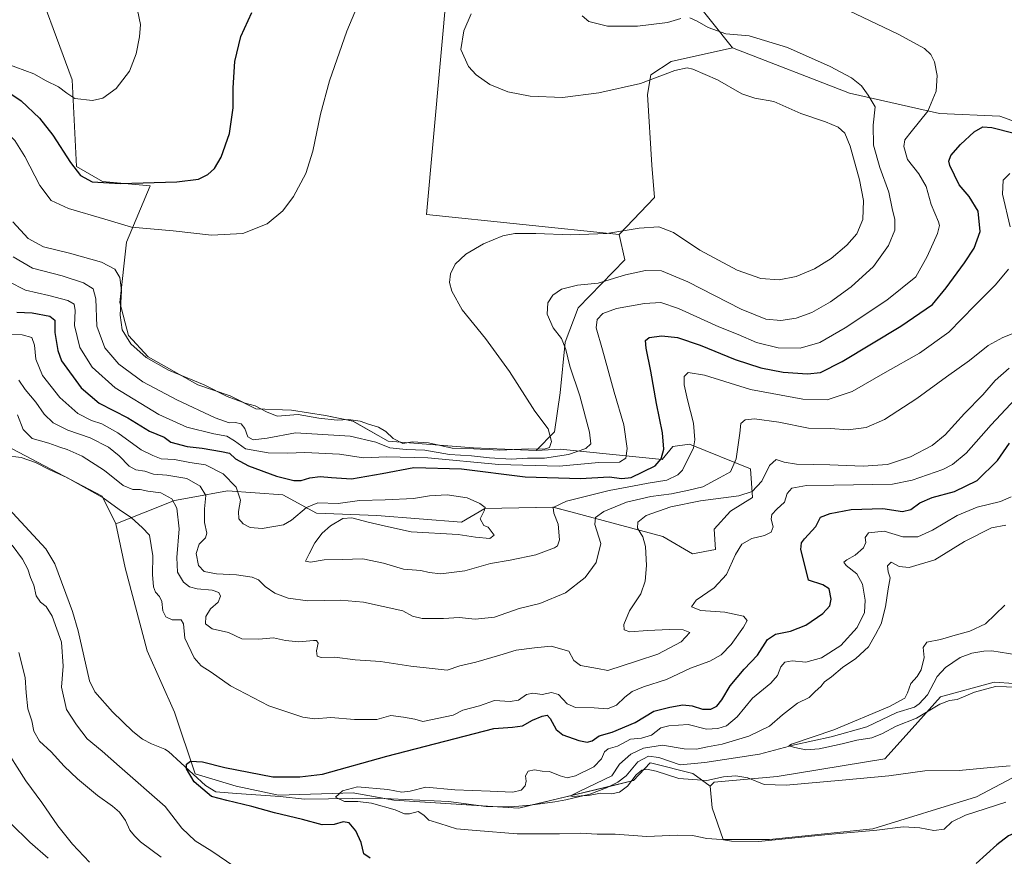
# Model space of a CAD drawing. Units: metres. Extents: x 594180 to 597637, y 4701309 to 4703670.
# Drawn here: x 596270 to 596667, y 4702744 to 4703081 of the extents above; entities that cross this region are included whole.
import ezdxf

# ---------------------------------------------------------------- set-up
doc = ezdxf.new("R2010")
doc.units = ezdxf.units.M
doc.header["$MEASUREMENT"] = 0
for name, color, linetype, lineweight in [('Corriente natural lineal', 142, 'Continuous', 13), ('Cultivos herbáceos CxS', 92, 'Continuous', 0), ('Cultivos leñosos', 92, 'Continuous', 0), ('Cultivos leñosos CxS', 92, 'Continuous', 0), ('Curva de nivel maestra', 36, 'Continuous', 30), ('Curva de nivel normal', 36, 'Continuous', 0), ('Matorral', 135, 'Continuous', 0), ('Matorral CxS', 135, 'Continuous', 0), ('Suelo desnudo', 252, 'Continuous', 0), ('Suelo desnudo CxS', 43, 'Continuous', 0)]:
    doc.layers.add(name, color=color, linetype=linetype, lineweight=lineweight)

# ---------------------------------------------------------------- blocks, each defined once
blk = doc.blocks.new('*U154')
at = {"layer": 'Matorral CxS', "color": 135, "linetype": 'Continuous', "lineweight": 0}
blk.add_polyline3d([(596686.5, 4702812.48, 334.62), (596662.85, 4702814.13, 333.83), (596641.17, 4702808.27, 333.55), (596629.85, 4702795.42, 335.79), (596618.85, 4702783.31, 338.65), (596575.39, 4702776.16, 339.12), (596550.05, 4702773.86, 340.2), (596548.49, 4702772.25, 340.58), (596541.47, 4702777.4, 338.48), (596525.01, 4702781.47, 338.6), (596524.24, 4702781.66, 338.62), (596517.64, 4702774.51, 340), (596471.43, 4702763.45, 341.66), (596421.14, 4702766.65, 343.87), (596405.45, 4702769.46, 344.51), (596404.88, 4702769.56, 344.59), (596374.67, 4702768.59, 346.89), (596357.57, 4702772.31, 348.4), (596341.07, 4702777.26, 349.55), (596332.82, 4702802.03, 350.97), (596321.82, 4702826.79, 352.34), (596312.99, 4702860.18, 353.31), (596309.12, 4702877.82, 353.89), (596332.82, 4702887.32, 359.93), (596339.49, 4702888.51, 362.51), (596354.18, 4702891.15, 368.49), (596376.48, 4702889.57, 372.37), (596389.95, 4702882.14, 368.67), (596414.23, 4702881.26, 369.52), (596448.33, 4702878.51, 369.64), (596457.68, 4702884.01, 369.95), (596485.19, 4702884.56, 369.86), (596492.36, 4702882.65, 368.05), (596529.46, 4702872.75, 357.9), (596541.29, 4702865.85, 356.64), (596550.64, 4702867.5, 355.82), (596550.09, 4702875.76, 356.5), (596556.69, 4702882.91, 358.2), (596565.49, 4702888.42, 359.14), (596564.69, 4702899.98, 362.6), (596540.19, 4702909.88, 370.7), (596533.37, 4702909.05, 373.38), (596529.19, 4702903.82, 374.56), (596488.05, 4702907.93, 387.79), (596478.47, 4702907.35, 388.37), (596485.73, 4702914.9, 389.25), (596488.11, 4702930.66, 387.34), (596490.03, 4702951.01, 384.38), (596495.31, 4702964.84, 383.2), (596514.06, 4702984.16, 386.82), (596511.86, 4702994.37, 389.38), (596526.09, 4703009.19, 393.29), (596524.93, 4703022.26, 393.64), (596523.18, 4703050.73, 391.15), (596524.64, 4703058.58, 388.94), (596532.77, 4703063.95, 387.59), (596557.52, 4703069.45, 385.83), (596604.55, 4703051.29, 385.78), (596640.85, 4703043.04, 379.01), (596665.05, 4703041.94, 376.44), (596692.55, 4703032.03, 375.7)], dxfattribs=at)
blk = doc.blocks.new('*U174')
at = {"layer": 'Curva de nivel normal', "color": 36, "linetype": 'Continuous', "lineweight": 0}
for points in [[(596356.68, 4702740, 355), (596347.82, 4702746.07, 355), (596341.18, 4702750.32, 355), (596335.82, 4702755.38, 355), (596329.08, 4702764.05, 355), (596310.72, 4702780.16, 355), (596303.62, 4702786.38, 355), (596297.6, 4702791.37, 355), (596293.38, 4702796.94, 355), (596289.34, 4702803.14, 355), (596287.32, 4702812.07, 355), (596287.92, 4702820.6, 355), (596287.28, 4702830.17, 355), (596283.56, 4702840.64, 355), (596281.16, 4702844.58, 355), (596278.89, 4702846.31, 355), (596277.12, 4702848.88, 355), (596276.15, 4702853.23, 355), (596274.88, 4702856.3, 355), (596273.82, 4702859.57, 355), (596271.61, 4702863.7, 355), (596267.48, 4702869.24, 355)], [(596264.51, 4702905.31, 355), (596271.06, 4702904.54, 355), (596276.88, 4702902.6, 355), (596282.41, 4702899.68, 355), (596289.5, 4702896.5, 355), (596304.08, 4702888.38, 355), (596310.48, 4702883.6, 355), (596315.45, 4702880.3, 355), (596319.85, 4702876.36, 355), (596322.75, 4702873.26, 355), (596324.06, 4702864.94, 355), (596323.96, 4702857.48, 355), (596324.37, 4702852.47, 355), (596325.2, 4702850.29, 355), (596326.82, 4702848.58, 355), (596327.64, 4702846.57, 355), (596328.12, 4702842.86, 355), (596329.36, 4702840.48, 355), (596331.86, 4702839.25, 355), (596335.43, 4702839.25, 355), (596336.43, 4702837.59, 355), (596336.9, 4702831.78, 355), (596340.69, 4702823.97, 355), (596343.59, 4702820.7, 355), (596347.51, 4702818.15, 355), (596355.34, 4702812.69, 355), (596370.84, 4702804.55, 355), (596384.42, 4702799.98, 355), (596389.19, 4702799.43, 355), (596395.7, 4702799.94, 355), (596405.27, 4702799.07, 355), (596414.2, 4702799.06, 355), (596419.95, 4702800.68, 355), (596424.95, 4702800.08, 355), (596429.54, 4702799.24, 355), (596432.78, 4702798.32, 355), (596444.95, 4702800.86, 355), (596448.9, 4702802.8, 355), (596455.62, 4702804.63, 355), (596461.62, 4702806.72, 355), (596467.95, 4702806.37, 355), (596471.28, 4702806.85, 355), (596474.56, 4702809.13, 355), (596477.05, 4702809.74, 355), (596480.89, 4702809.14, 355), (596484.62, 4702809.94, 355), (596487.34, 4702809.12, 355), (596490.83, 4702805.42, 355), (596494.26, 4702803.88, 355), (596501.75, 4702803.75, 355), (596507.19, 4702803.36, 355), (596510.8, 4702804.83, 355), (596514.15, 4702808.07, 355), (596517.1, 4702810.32, 355), (596521.66, 4702812.19, 355), (596530.87, 4702815.24, 355), (596540.61, 4702819.72, 355), (596548.27, 4702822.58, 355), (596552.85, 4702825.16, 355), (596556.91, 4702829.35, 355), (596561.94, 4702836.22, 355), (596563.34, 4702838.98, 355), (596561.84, 4702840.67, 355), (596554.38, 4702842.33, 355), (596544.74, 4702843.04, 355), (596540.91, 4702844.47, 355), (596542.89, 4702847.08, 355), (596550.08, 4702852.13, 355), (596555.09, 4702857.46, 355), (596558.64, 4702865.49, 355), (596561.27, 4702869.68, 355), (596565.27, 4702871.93, 355), (596570.32, 4702873.23, 355), (596573, 4702874.54, 355), (596573.82, 4702876.69, 355), (596572.98, 4702879.73, 355), (596573.23, 4702881.57, 355), (596575.28, 4702883.74, 355), (596578.38, 4702886.61, 355), (596579.47, 4702890.07, 355), (596581.4, 4702892.24, 355), (596587.2, 4702893.28, 355), (596598.26, 4702893.37, 355), (596621.89, 4702893.89, 355), (596629.79, 4702895.42, 355), (596642.14, 4702899.72, 355), (596646.06, 4702901.74, 355), (596651.56, 4702906.28, 355), (596661.64, 4702917.65, 355), (596673.33, 4702930.18, 355)]]:
    blk.add_polyline3d(points, dxfattribs=at)
blk = doc.blocks.new('*U175')
at = {"layer": 'Curva de nivel normal', "color": 36, "linetype": 'Continuous', "lineweight": 0}
blk.add_polyline3d([(596266.04, 4702975.44, 380), (596272.82, 4702971.88, 380), (596282.23, 4702969.82, 380), (596289.84, 4702967.71, 380), (596292.36, 4702966.23, 380), (596292.79, 4702963.72, 380), (596292.54, 4702957.72, 380), (596294.63, 4702948.8, 380), (596299.69, 4702940.92, 380), (596308.92, 4702932.67, 380), (596326.44, 4702921.92, 380), (596337.82, 4702916.81, 380), (596348.61, 4702914.09, 380), (596353.85, 4702913.15, 380), (596357.01, 4702911.27, 380), (596361.44, 4702908.04, 380), (596370.5, 4702906.46, 380), (596378.29, 4702906.32, 380), (596385.26, 4702906.61, 380), (596399.18, 4702905.93, 380), (596408.93, 4702904.44, 380), (596418.09, 4702904.79, 380), (596434.82, 4702904.46, 380), (596463.44, 4702901.69, 380), (596487.7, 4702901.07, 380), (596503.64, 4702902.61, 380), (596511.91, 4702902.7, 380), (596514.53, 4702904.28, 380), (596515.04, 4702908.15, 380), (596513.64, 4702917.75, 380), (596509.77, 4702930.88, 380), (596505.13, 4702947.91, 380), (596502.61, 4702956.72, 380), (596502.91, 4702960.07, 380), (596505.22, 4702962.53, 380), (596510.72, 4702964.48, 380), (596522.05, 4702966.6, 380), (596528.66, 4702966.96, 380), (596535.72, 4702964.48, 380), (596551.92, 4702957.1, 380), (596559.75, 4702954.05, 380), (596567.18, 4702950.84, 380), (596575.82, 4702948.69, 380), (596584.64, 4702948.52, 380), (596592.55, 4702950.83, 380), (596602.84, 4702956.71, 380), (596619.6, 4702967.86, 380), (596631.31, 4702977.26, 380), (596635.8, 4702985.45, 380), (596640.01, 4702994.76, 380), (596640.79, 4702997.95, 380), (596640.37, 4702999.38, 380), (596637.37, 4703006.38, 380), (596635.38, 4703013.72, 380), (596632.46, 4703018.8, 380), (596627.96, 4703024.54, 380), (596626.4, 4703029.75, 380), (596626.79, 4703032.38, 380), (596629.35, 4703035.7, 380), (596636.15, 4703044.04, 380), (596639.42, 4703052.04, 380), (596639.82, 4703058.37, 380), (596638.78, 4703063.79, 380), (596637.34, 4703066.81, 380), (596634.75, 4703069.19, 380), (596624.19, 4703074.97, 380), (596595.64, 4703088.56, 380)], dxfattribs=at)
blk = doc.blocks.new('*U185')
at = {"layer": 'Curva de nivel normal', "color": 36, "linetype": 'Continuous', "lineweight": 0}
for points in [[(596298.62, 4702741.73, 365), (596291.74, 4702748.85, 365), (596285.82, 4702756.25, 365), (596279.42, 4702765.65, 365), (596272.94, 4702774.42, 365), (596263.45, 4702789.5, 365)], [(596270.17, 4702935.72, 365), (596272.69, 4702931.98, 365), (596276.99, 4702926.87, 365), (596280.36, 4702921.98, 365), (596284.02, 4702918.46, 365), (596289.82, 4702915.55, 365), (596298.84, 4702912.46, 365), (596306.2, 4702908.66, 365), (596310.47, 4702905.22, 365), (596314.52, 4702901.05, 365), (596317.3, 4702899.59, 365), (596320.82, 4702899, 365), (596324.35, 4702897.82, 365), (596329.75, 4702897.5, 365), (596337.83, 4702896.06, 365), (596343.2, 4702893.02, 365), (596345.45, 4702889.21, 365), (596344.83, 4702883.93, 365), (596344.93, 4702878.36, 365), (596345.82, 4702874.12, 365), (596345.29, 4702872.17, 365), (596342.78, 4702869.72, 365), (596341.52, 4702865.98, 365), (596342.48, 4702861.07, 365), (596344.7, 4702858.61, 365), (596349.69, 4702857.77, 365), (596357.7, 4702857.32, 365), (596364.06, 4702856.4, 365), (596366.62, 4702855.36, 365), (596369.32, 4702852.66, 365), (596373.22, 4702849.93, 365), (596378.55, 4702847.92, 365), (596386.52, 4702846.92, 365), (596399.63, 4702847.13, 365), (596408.95, 4702846.29, 365), (596424.71, 4702842.84, 365), (596428.63, 4702840.7, 365), (596432.47, 4702839.69, 365), (596441.11, 4702839.74, 365), (596447.36, 4702840.14, 365), (596453.87, 4702839.5, 365), (596461.66, 4702840.25, 365), (596471.57, 4702843.72, 365), (596479.86, 4702845.84, 365), (596490.24, 4702850.06, 365), (596498.09, 4702856.27, 365), (596502.57, 4702862.36, 365), (596504.49, 4702869.94, 365), (596501.97, 4702877.56, 365), (596502.27, 4702880.43, 365), (596505.65, 4702882.84, 365), (596514.82, 4702886.59, 365), (596524.61, 4702888.88, 365), (596532.83, 4702889.99, 365), (596539.82, 4702891.45, 365), (596545.49, 4702892.79, 365), (596552.27, 4702896.33, 365), (596556.62, 4702898.82, 365), (596558.98, 4702904.09, 365), (596560.45, 4702914.3, 365), (596560.87, 4702918.29, 365), (596562.55, 4702919.74, 365), (596566.31, 4702920.1, 365), (596576.07, 4702918.73, 365), (596588.09, 4702916.38, 365), (596596.9, 4702916.24, 365), (596604.02, 4702915.7, 365), (596611.23, 4702916.59, 365), (596618.61, 4702919.92, 365), (596631.71, 4702928.32, 365), (596643.67, 4702937.08, 365), (596652.82, 4702943.65, 365), (596660.35, 4702949.68, 365), (596666.28, 4702952.86, 365), (596676.03, 4702956.82, 365)]]:
    blk.add_polyline3d(points, dxfattribs=at)
blk = doc.blocks.new('*U186')
at = {"layer": 'Curva de nivel normal', "color": 36, "linetype": 'Continuous', "lineweight": 0}
for points in [[(596327.42, 4702743.7, 360), (596319.17, 4702749.81, 360), (596316.65, 4702752.29, 360), (596314.81, 4702754.58, 360), (596313.03, 4702758.47, 360), (596310.65, 4702761.76, 360), (596307.79, 4702764.23, 360), (596301.77, 4702768.44, 360), (596293.79, 4702775.16, 360), (596288.36, 4702780.36, 360), (596283.17, 4702786.11, 360), (596278.43, 4702790.44, 360), (596276.15, 4702794.41, 360), (596275.38, 4702798.5, 360), (596273.77, 4702803.42, 360), (596273.08, 4702809.88, 360), (596272.65, 4702815.95, 360), (596270.2, 4702826.12, 360)], [(596269.55, 4702921.76, 360), (596271.9, 4702915.84, 360), (596275.53, 4702912.27, 360), (596282.27, 4702910.35, 360), (596286.65, 4702908.71, 360), (596289.65, 4702907.84, 360), (596295.64, 4702905.15, 360), (596304.64, 4702899.3, 360), (596312.17, 4702893.32, 360), (596316.09, 4702891.73, 360), (596318.92, 4702891.64, 360), (596322.06, 4702891.06, 360), (596327.24, 4702890.34, 360), (596331.76, 4702887.86, 360), (596333.76, 4702884.19, 360), (596334.75, 4702875.85, 360), (596333.71, 4702864.37, 360), (596334.02, 4702858.39, 360), (596336.45, 4702854.43, 360), (596338.9, 4702852.48, 360), (596341.97, 4702851.66, 360), (596347.96, 4702851.13, 360), (596350.7, 4702850.26, 360), (596351.34, 4702848.76, 360), (596350.4, 4702846.38, 360), (596347.34, 4702843.65, 360), (596345.44, 4702840.61, 360), (596345.34, 4702837.65, 360), (596348, 4702835.59, 360), (596354.5, 4702834.09, 360), (596359.93, 4702831.52, 360), (596366.7, 4702831.43, 360), (596372.69, 4702832, 360), (596377.46, 4702830.91, 360), (596382.9, 4702830.34, 360), (596388.82, 4702830.93, 360), (596389.91, 4702830.87, 360), (596390.58, 4702829.88, 360), (596390.03, 4702826.73, 360), (596390.18, 4702824.62, 360), (596391.81, 4702824.02, 360), (596397.35, 4702824.24, 360), (596405.53, 4702823.14, 360), (596415.69, 4702822.5, 360), (596427.96, 4702820.54, 360), (596436.59, 4702819.57, 360), (596442.6, 4702818.95, 360), (596447.72, 4702820.73, 360), (596454.07, 4702822.2, 360), (596463.76, 4702824.97, 360), (596470.41, 4702826.99, 360), (596477.77, 4702827.89, 360), (596484.42, 4702828.64, 360), (596491.51, 4702826.62, 360), (596493.62, 4702822.91, 360), (596496.24, 4702820.89, 360), (596503.06, 4702819.58, 360), (596507.23, 4702818.81, 360), (596519.2, 4702822.67, 360), (596527.46, 4702825.46, 360), (596536.83, 4702830.42, 360), (596540.31, 4702834.06, 360), (596537.61, 4702835.19, 360), (596532.09, 4702835.39, 360), (596523.27, 4702834.96, 360), (596516.07, 4702834.32, 360), (596513.84, 4702835.22, 360), (596513.65, 4702837.4, 360), (596515.94, 4702842.78, 360), (596520.57, 4702849.73, 360), (596522.33, 4702854.75, 360), (596522.83, 4702861.05, 360), (596522.44, 4702868.78, 360), (596521.3, 4702872.66, 360), (596519.22, 4702876.1, 360), (596519.36, 4702878.6, 360), (596522.64, 4702881.18, 360), (596532.61, 4702884.75, 360), (596544.61, 4702887.11, 360), (596559.94, 4702889.17, 360), (596565.38, 4702890.9, 360), (596569.28, 4702895.06, 360), (596572.3, 4702901.41, 360), (596575.07, 4702903.81, 360), (596578.22, 4702902.64, 360), (596583.17, 4702901.88, 360), (596596.6, 4702901.64, 360), (596610.09, 4702901.14, 360), (596619.9, 4702901.79, 360), (596629.09, 4702904.84, 360), (596637.82, 4702909.42, 360), (596643.14, 4702913.71, 360), (596650.81, 4702922.27, 360), (596658.25, 4702929.84, 360), (596663.25, 4702935.5, 360), (596668.82, 4702940.52, 360)]]:
    blk.add_polyline3d(points, dxfattribs=at)
blk = doc.blocks.new('*U189')
at = {"layer": 'Curva de nivel normal', "color": 36, "linetype": 'Continuous', "lineweight": 0}
blk.add_polyline3d([(596669.28, 4702780.43, 340), (596661.29, 4702779.78, 340), (596648.65, 4702778.58, 340), (596634.87, 4702778.37, 340), (596620.36, 4702776.4, 340), (596601.66, 4702774.7, 340), (596579.03, 4702772.64, 340), (596570.25, 4702772.96, 340), (596563.62, 4702775.58, 340), (596558.86, 4702776.46, 340), (596553.83, 4702776.02, 340), (596547.16, 4702774.48, 340), (596535.87, 4702775.34, 340), (596526.67, 4702778.28, 340), (596523.02, 4702779.12, 340), (596520.94, 4702778.71, 340), (596518.61, 4702776.76, 340), (596515.12, 4702772.29, 340), (596512.01, 4702769.79, 340), (596508.71, 4702769.23, 340), (596504.28, 4702769.46, 340), (596499.53, 4702768.54, 340), (596496.52, 4702768.38, 340), (596493.05, 4702768.04, 340), (596492.17, 4702768.41, 340), (596495.78, 4702770.17, 340), (596508.91, 4702776.41, 340), (596512.01, 4702781.09, 340), (596516.47, 4702785.12, 340), (596521.61, 4702787.5, 340), (596529.27, 4702788.72, 340), (596537.94, 4702787.26, 340), (596542.94, 4702787.19, 340), (596547.34, 4702788.15, 340), (596553.23, 4702789.1, 340), (596558.68, 4702790.75, 340), (596564.04, 4702792.32, 340), (596572.35, 4702796.35, 340), (596577.54, 4702801.02, 340), (596583.59, 4702805.71, 340), (596588.36, 4702808.01, 340), (596590.71, 4702810.31, 340), (596592.97, 4702812.41, 340), (596594.53, 4702814.28, 340), (596597.27, 4702816.24, 340), (596601.74, 4702820.08, 340), (596607.05, 4702823.59, 340), (596612.26, 4702828.36, 340), (596614.99, 4702833.34, 340), (596617.24, 4702837.54, 340), (596619.1, 4702844.46, 340), (596620.1, 4702851.73, 340), (596620.94, 4702856.07, 340), (596620.11, 4702858.5, 340), (596619.84, 4702860.95, 340), (596621.35, 4702862.38, 340), (596624.52, 4702860.68, 340), (596628.58, 4702860.25, 340), (596638.93, 4702863.43, 340), (596650.92, 4702870.78, 340), (596661.72, 4702876.22, 340), (596667.44, 4702877.35, 340)], dxfattribs=at)
blk = doc.blocks.new('*U190')
at = {"layer": 'Curva de nivel normal', "color": 36, "linetype": 'Continuous', "lineweight": 0}
blk.add_polyline3d([(596667.46, 4702765.88, 345), (596651.26, 4702760.63, 345), (596645.74, 4702757.93, 345), (596642.64, 4702754.93, 345), (596638.57, 4702754.46, 345), (596632.9, 4702755.54, 345), (596626.16, 4702755.86, 345), (596615.57, 4702754.54, 345), (596595.93, 4702752.77, 345), (596567.87, 4702750.05, 345), (596557.11, 4702750.06, 345), (596552.96, 4702750.85, 345), (596547.08, 4702751.2, 345), (596541.41, 4702752.37, 345), (596535.31, 4702752.58, 345), (596522.94, 4702752, 345), (596510.28, 4702752.94, 345), (596502.95, 4702752.98, 345), (596496.28, 4702753.31, 345), (596487.76, 4702753.08, 345), (596470.82, 4702753.07, 345), (596454.19, 4702754.35, 345), (596446.38, 4702755.06, 345), (596439.6, 4702757.28, 345), (596435.22, 4702758.56, 345), (596433.19, 4702760.64, 345), (596430.86, 4702762.03, 345), (596427.43, 4702761.1, 345), (596425.42, 4702761.16, 345), (596421.71, 4702762.76, 345), (596412.09, 4702765.42, 345), (596406.55, 4702766.12, 345), (596401.18, 4702766.11, 345), (596397.66, 4702767.84, 345), (596400.42, 4702770.34, 345), (596406.44, 4702772.05, 345), (596418.63, 4702770.95, 345), (596424.29, 4702769.91, 345), (596427.63, 4702770.2, 345), (596433.96, 4702771.8, 345), (596445.62, 4702770.8, 345), (596459.84, 4702770.3, 345), (596468.99, 4702769.88, 345), (596472.31, 4702770.61, 345), (596473.94, 4702772.36, 345), (596474.44, 4702774.22, 345), (596474.15, 4702776.4, 345), (596475.22, 4702778.32, 345), (596477.77, 4702778.87, 345), (596480.79, 4702778.35, 345), (596483.75, 4702778.15, 345), (596488.08, 4702776.38, 345), (596490.89, 4702775.58, 345), (596494.28, 4702776.41, 345), (596501.62, 4702779.98, 345), (596504.77, 4702783.22, 345), (596505.91, 4702786.02, 345), (596507.44, 4702787.24, 345), (596511.22, 4702788.38, 345), (596516.4, 4702791.23, 345), (596520.87, 4702791.57, 345), (596524.88, 4702792.83, 345), (596528.65, 4702795.8, 345), (596531.8, 4702796.5, 345), (596539.6, 4702797.07, 345), (596546.99, 4702795.16, 345), (596551.56, 4702795.44, 345), (596555.1, 4702796.56, 345), (596559.27, 4702800.14, 345), (596565.49, 4702807.65, 345), (596572.92, 4702813.69, 345), (596575.62, 4702816.81, 345), (596576.95, 4702820.35, 345), (596578.52, 4702822.24, 345), (596581.5, 4702822.69, 345), (596586.93, 4702822.24, 345), (596593.3, 4702823.87, 345), (596601.01, 4702828.88, 345), (596607.66, 4702836.09, 345), (596610.62, 4702842.17, 345), (596610.86, 4702847.18, 345), (596609.76, 4702853.64, 345), (596607.47, 4702857.79, 345), (596603.15, 4702861.1, 345), (596602.23, 4702862.42, 345), (596603.45, 4702863.42, 345), (596606.88, 4702865.19, 345), (596610.16, 4702868.14, 345), (596611.18, 4702870.4, 345), (596610.9, 4702872.4, 345), (596612.27, 4702874.3, 345), (596618.48, 4702874.92, 345), (596626.02, 4702872.6, 345), (596632.03, 4702872.64, 345), (596637.98, 4702875.34, 345), (596647.88, 4702881.19, 345), (596655.92, 4702884.57, 345), (596665.35, 4702886.9, 345), (596669.63, 4702888.75, 345)], dxfattribs=at)
blk = doc.blocks.new('*U191')
at = {"layer": 'Curva de nivel normal', "color": 36, "linetype": 'Continuous', "lineweight": 0}
for points in [[(596281.98, 4702743.24, 370), (596274.54, 4702749.72, 370), (596266.88, 4702757.23, 370)], [(596261.98, 4702954.21, 370), (596271.43, 4702953.93, 370), (596275.37, 4702952.82, 370), (596276.46, 4702949.78, 370), (596276.97, 4702944.15, 370), (596279.71, 4702937.62, 370), (596286.63, 4702928.75, 370), (596293.92, 4702922.33, 370), (596299.39, 4702919.48, 370), (596303.5, 4702918.12, 370), (596309.95, 4702914.52, 370), (596319.35, 4702907.64, 370), (596324.02, 4702905.32, 370), (596327.44, 4702904.08, 370), (596332.75, 4702903.7, 370), (596338.92, 4702902.54, 370), (596345.29, 4702901.56, 370), (596352.44, 4702897.97, 370), (596357.6, 4702892.56, 370), (596359.4, 4702887.43, 370), (596358.53, 4702882.81, 370), (596358.67, 4702879.89, 370), (596360.39, 4702877.82, 370), (596363.26, 4702876.35, 370), (596368.04, 4702875.92, 370), (596376.63, 4702877.52, 370), (596379.96, 4702879.38, 370), (596386.01, 4702884.46, 370), (596390.49, 4702886.29, 370), (596398.68, 4702886.07, 370), (596407.29, 4702887.25, 370), (596417.56, 4702887.51, 370), (596429.01, 4702888.08, 370), (596435.47, 4702889.1, 370), (596442.64, 4702889.56, 370), (596450.57, 4702888.36, 370), (596455.77, 4702886.02, 370), (596457.82, 4702884.47, 370), (596457.48, 4702883.06, 370), (596455.84, 4702879.89, 370), (596457.28, 4702877.21, 370), (596459.03, 4702876.48, 370), (596461.45, 4702873.26, 370), (596459.73, 4702871.98, 370), (596453.95, 4702872.46, 370), (596446.95, 4702873.6, 370), (596428.09, 4702874.64, 370), (596417.82, 4702876.9, 370), (596410.81, 4702878.58, 370), (596404.23, 4702880.34, 370), (596400.55, 4702880.07, 370), (596395.58, 4702877.1, 370), (596392.26, 4702874.15, 370), (596389.26, 4702870.25, 370), (596386.96, 4702865.77, 370), (596385.57, 4702862.82, 370), (596387.61, 4702862.47, 370), (596393.12, 4702863.36, 370), (596400.25, 4702863.56, 370), (596408.64, 4702863.71, 370), (596416.92, 4702861.99, 370), (596424.96, 4702859.58, 370), (596431.96, 4702859.04, 370), (596435.29, 4702858.23, 370), (596440.06, 4702857.8, 370), (596449.7, 4702858.94, 370), (596460.06, 4702861.9, 370), (596467.95, 4702863.27, 370), (596478.28, 4702865.39, 370), (596485.8, 4702868.18, 370), (596486.97, 4702869.02, 370), (596487.79, 4702871.39, 370), (596487.25, 4702877.76, 370), (596485.49, 4702882.17, 370), (596485.26, 4702884.38, 370), (596490.56, 4702887.03, 370), (596507.86, 4702891.32, 370), (596517.19, 4702892.98, 370), (596523.44, 4702894.21, 370), (596531.05, 4702895.42, 370), (596535.38, 4702897.58, 370), (596537.3, 4702899.48, 370), (596541.78, 4702908.39, 370), (596542.28, 4702911.72, 370), (596541.77, 4702918.39, 370), (596539.31, 4702927.72, 370), (596538.04, 4702933.88, 370), (596538.05, 4702937.14, 370), (596539.54, 4702938.81, 370), (596546.19, 4702937.76, 370), (596564.68, 4702931.96, 370), (596585.76, 4702928.01, 370), (596595.6, 4702927.8, 370), (596605.6, 4702931.2, 370), (596618.97, 4702938.8, 370), (596632.72, 4702946.5, 370), (596644.58, 4702955.06, 370), (596654.97, 4702965.72, 370), (596663.36, 4702974.05, 370), (596668.54, 4702980.38, 370)], [(596669.2, 4702997.44, 370), (596666.17, 4703010.6, 370), (596666.46, 4703016.21, 370), (596669.12, 4703018.87, 370)]]:
    blk.add_polyline3d(points, dxfattribs=at)
blk = doc.blocks.new('*U196')
at = {"layer": 'Curva de nivel normal', "color": 36, "linetype": 'Continuous', "lineweight": 0}
blk.add_polyline3d([(596667.11, 4702845.11, 335), (596659.32, 4702837.58, 335), (596653.07, 4702834.59, 335), (596647.05, 4702833.07, 335), (596641.26, 4702831.24, 335), (596635.73, 4702830.16, 335), (596634.27, 4702828.07, 335), (596634.56, 4702824.07, 335), (596633.38, 4702819.08, 335), (596631.74, 4702816.34, 335), (596629.29, 4702813.62, 335), (596627.94, 4702809.89, 335), (596626.77, 4702807.7, 335), (596620.6, 4702804.35, 335), (596598.24, 4702794.89, 335), (596581.16, 4702789.13, 335), (596580.12, 4702788.44, 335), (596582.6, 4702787.84, 335), (596587.02, 4702786.86, 335), (596592.29, 4702787.24, 335), (596601.6, 4702789.24, 335), (596607.46, 4702790.77, 335), (596613.49, 4702791.72, 335), (596617.9, 4702793.43, 335), (596623.37, 4702796.43, 335), (596631.51, 4702799.67, 335), (596640.92, 4702805.22, 335), (596644.84, 4702806.76, 335), (596647.92, 4702807.1, 335), (596654.92, 4702810.09, 335), (596663.28, 4702812.35, 335), (596672.18, 4702812.06, 335)], dxfattribs=at)
blk = doc.blocks.new('*U202')
at = {"layer": 'Curva de nivel maestra', "color": 36, "linetype": 'Continuous', "lineweight": 30}
for points in [[(596706.15, 4702742.26, 350), (596702.48, 4702745.01, 350), (596695.59, 4702748.87, 350), (596684.25, 4702753.37, 350), (596677.21, 4702754.57, 350), (596672.64, 4702753.95, 350), (596668.51, 4702752.27, 350), (596663.83, 4702748.63, 350), (596655.62, 4702741.09, 350)], [(596411.54, 4702743.28, 350), (596409.06, 4702744.99, 350), (596407.95, 4702749.56, 350), (596405.87, 4702754.23, 350), (596403.14, 4702757.46, 350), (596400.66, 4702757.9, 350), (596397.05, 4702756.8, 350), (596392.26, 4702756.72, 350), (596384.34, 4702758.79, 350), (596373.05, 4702761.5, 350), (596363.93, 4702764.11, 350), (596353.91, 4702766.45, 350), (596347.69, 4702768.13, 350), (596340.75, 4702774.01, 350), (596337.66, 4702779.19, 350), (596337.62, 4702781.15, 350), (596339.18, 4702782.38, 350), (596344.03, 4702782.09, 350), (596353.05, 4702779.77, 350), (596372.34, 4702776.06, 350), (596383.33, 4702775.96, 350), (596392.33, 4702777.11, 350), (596418.27, 4702784.3, 350), (596461.32, 4702795.51, 350), (596468.95, 4702796.03, 350), (596472.95, 4702796.48, 350), (596477, 4702798.79, 350), (596480.8, 4702800.44, 350), (596482.79, 4702800.8, 350), (596484.08, 4702799.46, 350), (596486.44, 4702795.11, 350), (596489.17, 4702792.97, 350), (596495.57, 4702790.61, 350), (596498.9, 4702789.96, 350), (596501.02, 4702790.56, 350), (596503.74, 4702792.5, 350), (596509.05, 4702794.04, 350), (596518.26, 4702797.83, 350), (596525.79, 4702802.45, 350), (596532.26, 4702804.07, 350), (596537.46, 4702805.01, 350), (596541.18, 4702804.64, 350), (596545.31, 4702803.28, 350), (596548.76, 4702803.2, 350), (596551.2, 4702804.49, 350), (596553.18, 4702807.02, 350), (596556.52, 4702812.63, 350), (596562.17, 4702819.34, 350), (596567.53, 4702824.97, 350), (596571.57, 4702831.24, 350), (596574.79, 4702833.42, 350), (596580.74, 4702834.62, 350), (596586.94, 4702837.08, 350), (596593.78, 4702841.82, 350), (596596.66, 4702844.84, 350), (596597.19, 4702847.49, 350), (596596.39, 4702851.64, 350), (596593.77, 4702853.35, 350), (596588, 4702855.22, 350), (596586.7, 4702860.73, 350), (596584.92, 4702867.47, 350), (596585.2, 4702870.28, 350), (596586.46, 4702871.82, 350), (596590.98, 4702876.85, 350), (596592.93, 4702880.57, 350), (596596.73, 4702882.08, 350), (596605.17, 4702883.69, 350), (596617.93, 4702884.09, 350), (596625.93, 4702882.85, 350), (596629.26, 4702883.64, 350), (596632.9, 4702886.32, 350), (596637.84, 4702888.46, 350), (596646.84, 4702890.84, 350), (596656, 4702895.33, 350), (596664.1, 4702903.3, 350), (596668.97, 4702910.35, 350)]]:
    blk.add_polyline3d(points, dxfattribs=at)
blk = doc.blocks.new('*U204')
at = {"layer": 'Curva de nivel maestra', "color": 36, "linetype": 'Continuous', "lineweight": 30}
blk.add_polyline3d([(596269.31, 4702963.02, 375), (596275.46, 4702962.83, 375), (596282.56, 4702961.45, 375), (596284.62, 4702959.87, 375), (596284.6, 4702954.88, 375), (596285.77, 4702947.69, 375), (596287.32, 4702943.53, 375), (596295.19, 4702932.65, 375), (596302.5, 4702926.45, 375), (596314.02, 4702920.51, 375), (596322.72, 4702915.2, 375), (596328.59, 4702912.69, 375), (596331.38, 4702910.73, 375), (596337.92, 4702908.94, 375), (596343.91, 4702908.36, 375), (596351.69, 4702906.97, 375), (596354.97, 4702906.27, 375), (596357.3, 4702904.04, 375), (596362.66, 4702901.17, 375), (596373.81, 4702897.11, 375), (596380.82, 4702895.26, 375), (596383.86, 4702895.29, 375), (596387.25, 4702896.35, 375), (596391.44, 4702896.87, 375), (596396.02, 4702896.58, 375), (596404.04, 4702895.92, 375), (596416.41, 4702898.08, 375), (596429.1, 4702900.54, 375), (596448.35, 4702900.04, 375), (596474, 4702896.84, 375), (596496.24, 4702896.17, 375), (596507.86, 4702896.84, 375), (596512.88, 4702896.12, 375), (596516.71, 4702896.46, 375), (596526.27, 4702901.15, 375), (596528.79, 4702904.02, 375), (596529.83, 4702907.86, 375), (596529.32, 4702914.43, 375), (596526.81, 4702926.26, 375), (596524.59, 4702939.37, 375), (596522.75, 4702948.53, 375), (596522.43, 4702951.62, 375), (596523.84, 4702952.81, 375), (596528.94, 4702953.55, 375), (596535.27, 4702952.81, 375), (596544.41, 4702949.77, 375), (596558.47, 4702943.96, 375), (596568.8, 4702940.61, 375), (596577.84, 4702938.89, 375), (596587.66, 4702938.2, 375), (596592.93, 4702938.78, 375), (596601.6, 4702943.18, 375), (596625.26, 4702957.44, 375), (596638.02, 4702966.2, 375), (596643.46, 4702972.87, 375), (596650.92, 4702982.88, 375), (596654.76, 4702988.87, 375), (596657.14, 4702995.48, 375), (596656.32, 4703003.78, 375), (596652.69, 4703009.6, 375), (596648.71, 4703014.3, 375), (596644.96, 4703022.09, 375), (596644.61, 4703023.82, 375), (596645.42, 4703026.13, 375), (596649.27, 4703030.6, 375), (596654.74, 4703035.62, 375), (596658.22, 4703037.61, 375), (596661.86, 4703037.4, 375), (596670.84, 4703035.17, 375)], dxfattribs=at)

msp = doc.modelspace()

# ---------------------------------------------------------------- linework, layer by layer
at = {"layer": 'Corriente natural lineal', "color": 142, "linetype": 'Continuous', "lineweight": 13}
msp.add_polyline3d([(596266.03, 4702884.02, 354.12), (596280.98, 4702867.84, 353.1), (596284.63, 4702861.82, 353.05), (596291.78, 4702842.54, 352.84), (596294.05, 4702834.76, 352.88), (596298.6, 4702814.7, 352.45), (596300.72, 4702810.18, 352.37), (596307.87, 4702802.13, 352.13), (596315.98, 4702794.27, 351.6), (596319.87, 4702791.13, 351.29), (596323.53, 4702789.27, 350.89), (596328.98, 4702787.21, 350.69), (596330.44, 4702786.2, 350.66), (596345.23, 4702772.47, 349.4), (596349.5, 4702770.01, 349.09), (596357.83, 4702769.3, 348.66), (596375.29, 4702768.15, 346.79), (596385.2, 4702767.01, 346.04), (596414.2, 4702767.47, 343.98), (596443.07, 4702766.07, 342.94), (596458.32, 4702764.01, 342.19), (596468.31, 4702763.98, 341.96), (596476.04, 4702764.57, 341), (596485.95, 4702765.92, 340.64), (596490.34, 4702766.73, 340.29), (596499.98, 4702769.08, 339.92), (596506.76, 4702771.61, 339.47), (596511.26, 4702773.87, 339.04), (596514.67, 4702776.43, 339.03), (596519.35, 4702782.05, 338.69), (596523.69, 4702784.35, 338.16), (596527.85, 4702783.84, 337.77), (596536.4, 4702780.86, 337.6), (596546.34, 4702781.79, 336.82), (596568.36, 4702785.11, 335.92), (596582.36, 4702788.87, 334.85), (596597.11, 4702792.16, 334.38), (596611.56, 4702796.15, 333.93), (596623.67, 4702801.87, 333.71), (596630.66, 4702804.05, 333.3), (596632.67, 4702805.35, 333.34), (596636, 4702809.09, 332.94), (596639.9, 4702816.42, 332.51), (596643.25, 4702820.04, 332.28), (596649.14, 4702824.03, 331.83), (596653.83, 4702825.79, 331.51), (596658.69, 4702826.66, 331.23), (596661.9, 4702826.7, 331.2), (596671.88, 4702825.19, 330.67)], dxfattribs=at)
at = {"layer": 'Cultivos herbáceos CxS', "color": 92, "linetype": 'Continuous', "lineweight": 0}
for points in [[(596442.57, 4703094.42, 392.13), (596434.2, 4703002.38, 391.75), (596511.86, 4702994.37, 389.38), (596514.06, 4702984.16, 386.82), (596495.31, 4702964.84, 383.2), (596490.03, 4702951.01, 384.38), (596488.11, 4702930.66, 387.34), (596485.73, 4702914.9, 389.25), (596478.47, 4702907.35, 388.37), (596453.19, 4702908.51, 389.74), (596418.79, 4702911.18, 386.61), (596404.67, 4702919.24, 388.87), (596393.6, 4702921.43, 390.01), (596379.85, 4702923.63, 390.37), (596365.55, 4702924.18, 389.24), (596355.23, 4702929.42, 389.85), (596342.17, 4702933.78, 389), (596322.14, 4702945.11, 389.79), (596314.3, 4702953.74, 389.92), (596310.82, 4702966.9, 389.52), (596313.43, 4702991.3, 392.98), (596323.01, 4703013.95, 399.57), (596303.85, 4703015.61, 400.04), (596293.4, 4703021.71, 400.1), (596291.66, 4703056.57, 405.79), (596273.96, 4703104.26, 406.14)], [(596478.47, 4702907.35, 388.37), (596453.19, 4702908.51, 389.74), (596418.79, 4702911.18, 386.61), (596404.66, 4702919.24, 388.87), (596393.6, 4702921.43, 390.01), (596379.85, 4702923.63, 390.37), (596365.55, 4702924.18, 389.24), (596355.23, 4702929.42, 389.85), (596342.17, 4702933.78, 389), (596322.14, 4702945.11, 389.79), (596314.3, 4702953.74, 389.92), (596310.82, 4702966.9, 389.52), (596313.43, 4702991.3, 392.98), (596323.01, 4703013.95, 399.57), (596303.85, 4703015.61, 400.04), (596293.4, 4703021.71, 400.1), (596291.66, 4703056.57, 405.79), (596273.96, 4703104.26, 406.14)], [(596557.52, 4703069.45, 385.83), (596540.59, 4703090.84, 381.68), (596523.85, 4703096.81, 381.22), (596497.55, 4703100.4, 384.12), (596442.57, 4703094.43, 392.13), (596434.2, 4703002.38, 391.75), (596511.86, 4702994.37, 389.38)], [(596692.55, 4703032.03, 375.7), (596665.05, 4703041.94, 376.44), (596640.85, 4703043.04, 379.01), (596604.55, 4703051.29, 385.78), (596557.52, 4703069.45, 385.83), (596557.52, 4703069.45, 385.83), (596540.59, 4703090.84, 381.68)], [(596557.52, 4703069.45, 385.83), (596604.55, 4703051.29, 385.78), (596640.85, 4703043.04, 379.01), (596665.05, 4703041.94, 376.44), (596692.55, 4703032.03, 375.7)], [(596511.86, 4702994.37, 389.38), (596514.06, 4702984.16, 386.82), (596495.31, 4702964.84, 383.2), (596490.03, 4702951.01, 384.38), (596488.11, 4702930.66, 387.34), (596485.73, 4702914.9, 389.25), (596478.47, 4702907.35, 388.37)], [(596686.5, 4702812.48, 334.62), (596662.85, 4702814.13, 333.83), (596641.17, 4702808.27, 333.55), (596629.85, 4702795.42, 335.79), (596618.84, 4702783.31, 338.65), (596575.39, 4702776.16, 339.12), (596550.05, 4702773.86, 340.2), (596548.48, 4702772.25, 340.58)], [(596692, 4702787.16, 338.12), (596655.7, 4702767.9, 343.19), (596613.97, 4702755.09, 344.41), (596572.37, 4702750.85, 344.81), (596553.66, 4702750.85, 344.8), (596549.26, 4702763.5, 342.28), (596548.49, 4702772.25, 340.58), (596550.05, 4702773.86, 340.2), (596575.39, 4702776.16, 339.12), (596618.84, 4702783.31, 338.65), (596629.85, 4702795.42, 335.79), (596641.17, 4702808.27, 333.55), (596662.85, 4702814.13, 333.83), (596686.5, 4702812.48, 334.62)], [(596548.48, 4702772.25, 340.58), (596549.26, 4702763.5, 342.28), (596553.66, 4702750.85, 344.8), (596572.37, 4702750.85, 344.81), (596613.97, 4702755.09, 344.41), (596655.7, 4702767.91, 343.19), (596692, 4702787.16, 338.12)]]:
    msp.add_polyline3d(points, dxfattribs=at)
at = {"layer": 'Cultivos leñosos', "color": 92, "linetype": 'Continuous', "lineweight": 0}
for points in [[(596557.52, 4703069.45, 385.83), (596540.59, 4703090.84, 381.68), (596523.85, 4703096.81, 381.22), (596497.55, 4703100.4, 384.12), (596442.57, 4703094.43, 392.13), (596434.2, 4703002.38, 391.75), (596511.86, 4702994.37, 389.38)], [(596511.86, 4702994.37, 389.38), (596526.09, 4703009.19, 393.29), (596524.93, 4703022.26, 393.64), (596523.18, 4703050.73, 391.15), (596524.64, 4703058.58, 388.94), (596532.77, 4703063.95, 387.59), (596557.52, 4703069.45, 385.83)]]:
    msp.add_polyline3d(points, dxfattribs=at)
at = {"layer": 'Cultivos leñosos CxS', "color": 92, "linetype": 'Continuous', "lineweight": 0}
msp.add_polyline3d([(596557.52, 4703069.45, 385.83), (596532.77, 4703063.95, 387.59), (596524.64, 4703058.58, 388.94), (596523.18, 4703050.73, 391.15), (596524.93, 4703022.26, 393.64), (596526.09, 4703009.19, 393.29), (596511.86, 4702994.37, 389.38), (596434.2, 4703002.38, 391.75), (596442.57, 4703094.42, 392.13), (596497.55, 4703100.4, 384.12), (596523.85, 4703096.81, 381.22), (596540.59, 4703090.84, 381.68), (596557.52, 4703069.45, 385.83)], close=True, dxfattribs=at)
at = {"layer": 'Curva de nivel maestra', "color": 36, "linetype": 'Continuous', "lineweight": 30}
msp.add_polyline3d([(596263.14, 4703053.52, 400), (596271.11, 4703048.16, 400), (596278.51, 4703041.18, 400), (596283.85, 4703034.38, 400), (596290.93, 4703023.28, 400), (596294.95, 4703018.15, 400), (596299.63, 4703015.57, 400), (596311.01, 4703014.89, 400), (596333.78, 4703015.59, 400), (596342.5, 4703016.59, 400), (596346.2, 4703018.44, 400), (596348.94, 4703020.97, 400), (596351.62, 4703025.52, 400), (596354.98, 4703034.98, 400), (596356.45, 4703045.29, 400), (596356.47, 4703053.31, 400), (596357.16, 4703063.94, 400), (596359.5, 4703074.01, 400), (596363.94, 4703083.64, 400)], dxfattribs=at)
at = {"layer": 'Curva de nivel normal', "color": 36, "linetype": 'Continuous', "lineweight": 0}
for points in [[(596407.52, 4703089.04, 395), (596402.13, 4703076.23, 395), (596395.15, 4703056.16, 395), (596391.52, 4703042.8, 395), (596388.55, 4703027.85, 395), (596385.68, 4703018.88, 395), (596380.72, 4703009.57, 395), (596376.46, 4703003.86, 395), (596370.05, 4702998.63, 395), (596360.3, 4702994.77, 395), (596347.72, 4702994.1, 395), (596332.22, 4702995.86, 395), (596315.5, 4702997.22, 395), (596304.82, 4703000.56, 395), (596290.18, 4703004.8, 395), (596283.13, 4703008.04, 395), (596278.54, 4703014.09, 395), (596272.58, 4703025.69, 395), (596268.56, 4703032.2, 395), (596264.23, 4703036.66, 395), (596257.97, 4703041.64, 395), (596254.88, 4703044.34, 395)], [(596299.75, 4703048.23, 405), (596303.9, 4703049.19, 405), (596309.3, 4703053.09, 405), (596314.72, 4703060.13, 405), (596317.41, 4703067.08, 405), (596318.78, 4703073.85, 405), (596319.1, 4703078.9, 405), (596317.96, 4703084.66, 405)], [(596452.3, 4703083.16, 390), (596449.35, 4703076.36, 390), (596448.11, 4703068.82, 390), (596451.19, 4703062.03, 390), (596454.26, 4703058.59, 390), (596459.75, 4703054.69, 390), (596467.04, 4703051.81, 390), (596475.95, 4703050.08, 390), (596488.95, 4703049.55, 390), (596503.62, 4703051.3, 390), (596520.44, 4703055.15, 390), (596534.19, 4703060.33, 390), (596539.19, 4703061.39, 390), (596541.52, 4703060.95, 390), (596551.48, 4703056.58, 390), (596561.18, 4703050.95, 390), (596566.44, 4703049.2, 390), (596574.06, 4703047.82, 390), (596584.95, 4703043.06, 390), (596594.9, 4703039.67, 390), (596599.99, 4703037.58, 390), (596602.7, 4703035.18, 390), (596604.83, 4703029.86, 390), (596608.58, 4703016.38, 390), (596610.15, 4703007.96, 390), (596609.9, 4703000.35, 390), (596607.48, 4702994.62, 390), (596603.55, 4702990.05, 390), (596597.23, 4702984.71, 390), (596590.53, 4702980.49, 390), (596583.15, 4702977.4, 390), (596576.23, 4702976.12, 390), (596568.83, 4702976.66, 390), (596559.27, 4702979.96, 390), (596544.24, 4702988.08, 390), (596533.71, 4702995.15, 390), (596527.82, 4702997.42, 390), (596519.84, 4702996.92, 390), (596506.88, 4702994.8, 390), (596492.34, 4702994.2, 390), (596478.21, 4702994.76, 390), (596469.81, 4702994.78, 390), (596465.05, 4702993.84, 390), (596457.26, 4702990.57, 390), (596450.15, 4702986.43, 390), (596445.82, 4702982.38, 390), (596443.86, 4702978.45, 390), (596443.51, 4702974.99, 390), (596444.43, 4702971.52, 390), (596448.62, 4702963.98, 390), (596457.99, 4702952.49, 390), (596467.68, 4702939.22, 390), (596477.9, 4702923.18, 390), (596483.29, 4702916.05, 390), (596484.6, 4702910.94, 390), (596483.8, 4702908.59, 390), (596481.66, 4702907.95, 390), (596475.47, 4702908.03, 390), (596463.61, 4702907.53, 390), (596453.28, 4702908.04, 390), (596444.62, 4702908.28, 390), (596435.12, 4702910.43, 390), (596428.6, 4702910.84, 390)], [(596536.61, 4703081.31, 385), (596531.27, 4703079.61, 385), (596519.16, 4703078.16, 385), (596507.13, 4703078.15, 385), (596499.67, 4703080.09, 385), (596496.92, 4703082.34, 385)], [(596221.82, 4703080.87, 405), (596234.06, 4703074.44, 405), (596245.76, 4703069.62, 405), (596265.33, 4703063.1, 405), (596276.12, 4703058.98, 405), (596281.11, 4703056.24, 405), (596286.04, 4703053.76, 405), (596289.48, 4703051.21, 405), (596292.69, 4703049.02, 405), (596299.75, 4703048.23, 405)], [(596267.92, 4702985.39, 385), (596275.58, 4702980.81, 385), (596287.58, 4702977.71, 385), (596296.16, 4702974.89, 385), (596300.12, 4702972.45, 385), (596301.11, 4702968.38, 385), (596301.58, 4702957.37, 385), (596304.73, 4702948.72, 385), (596310.43, 4702942.15, 385), (596320.1, 4702935.07, 385), (596333.72, 4702927.81, 385), (596349.15, 4702920.57, 385), (596354.81, 4702918.56, 385), (596357.39, 4702918.68, 385), (596359.59, 4702918.17, 385), (596361.1, 4702916.19, 385), (596362.32, 4702912.93, 385), (596364.45, 4702911.67, 385), (596370.15, 4702912.4, 385), (596381.55, 4702914.48, 385), (596403.49, 4702913.19, 385), (596413.84, 4702910.78, 385), (596419.48, 4702908.52, 385), (596426.05, 4702907.74, 385), (596433.61, 4702907.55, 385), (596443.48, 4702905.73, 385), (596452.42, 4702905.24, 385), (596459.62, 4702904.38, 385), (596468.28, 4702903.95, 385), (596474.95, 4702904.25, 385), (596481.81, 4702904.34, 385), (596491.49, 4702905.78, 385), (596498.43, 4702908.18, 385), (596500.38, 4702910.06, 385), (596499.88, 4702914.82, 385), (596495.96, 4702929.35, 385), (596491.94, 4702941.39, 385), (596490.41, 4702948.07, 385), (596488.56, 4702952.44, 385), (596485.21, 4702956.77, 385), (596482.85, 4702962.21, 385), (596483.17, 4702966.89, 385), (596485.13, 4702969.94, 385), (596488.67, 4702972.33, 385), (596495.04, 4702973.99, 385), (596503.31, 4702974.75, 385), (596514.32, 4702978.09, 385), (596522.42, 4702979.86, 385), (596528.89, 4702979.66, 385), (596539.5, 4702975.28, 385), (596560.94, 4702964.33, 385), (596570.9, 4702960.31, 385), (596576.95, 4702959.77, 385), (596583.02, 4702960.66, 385), (596589.4, 4702962.97, 385), (596596.96, 4702967.24, 385), (596605.26, 4702973.26, 385), (596614.26, 4702981.51, 385), (596620.3, 4702989.9, 385), (596622.82, 4702996.04, 385), (596622.75, 4703000.36, 385), (596621.76, 4703004.75, 385), (596620.42, 4703011.43, 385), (596616.71, 4703021.32, 385), (596614.28, 4703030.27, 385), (596614.06, 4703038.37, 385), (596614.93, 4703045.7, 385), (596612.08, 4703050.37, 385), (596609.45, 4703054.19, 385), (596605.35, 4703057.42, 385), (596596.75, 4703061.94, 385), (596579.6, 4703069.58, 385), (596564.22, 4703074.27, 385), (596554.75, 4703075.08, 385), (596547.6, 4703077.67, 385), (596543.27, 4703080.26, 385), (596540.34, 4703081.54, 385)], [(596428.6, 4702910.84, 390), (596424.72, 4702910.15, 390), (596420.79, 4702912.22, 390), (596417.9, 4702915, 390), (596414.96, 4702916.73, 390), (596410.86, 4702917.96, 390), (596407.49, 4702919.25, 390), (596402.9, 4702919.84, 390), (596398.24, 4702919.63, 390), (596390.96, 4702920.36, 390), (596382.62, 4702921.92, 390), (596374.08, 4702921.25, 390), (596369.9, 4702923, 390), (596365.28, 4702925.36, 390), (596361.29, 4702926.38, 390), (596354, 4702929.09, 390), (596344.72, 4702933.8, 390), (596330.36, 4702939.78, 390), (596321.38, 4702944.8, 390), (596315.25, 4702950.27, 390), (596311.8, 4702956.02, 390), (596310.97, 4702961.86, 390), (596311.48, 4702971.74, 390), (596310.81, 4702977.03, 390), (596308.83, 4702980.36, 390), (596303.42, 4702983.16, 390), (596290.57, 4702986.79, 390), (596280, 4702989.34, 390), (596273.86, 4702992.75, 390), (596267.7, 4702999.44, 390)]]:
    msp.add_polyline3d(points, dxfattribs=at)
at = {"layer": 'Matorral', "color": 135, "linetype": 'Continuous', "lineweight": 0}
for points in [[(596511.86, 4702994.37, 389.38), (596526.09, 4703009.19, 393.29), (596524.93, 4703022.26, 393.64), (596523.18, 4703050.73, 391.15), (596524.64, 4703058.58, 388.94), (596532.77, 4703063.95, 387.59), (596557.52, 4703069.45, 385.83)], [(596557.52, 4703069.45, 385.83), (596604.55, 4703051.29, 385.78), (596640.85, 4703043.04, 379.01), (596665.05, 4703041.94, 376.44), (596692.55, 4703032.03, 375.7)], [(596511.86, 4702994.37, 389.38), (596514.06, 4702984.16, 386.82), (596495.31, 4702964.84, 383.2), (596490.03, 4702951.01, 384.38), (596488.11, 4702930.66, 387.34), (596485.73, 4702914.9, 389.25), (596478.47, 4702907.35, 388.37)], [(595999.5, 4702929.14, 364.08), (596027.55, 4702915.39, 362.44), (596118.58, 4702919.79, 359.48), (596146.08, 4702917.03, 358.5), (596211.26, 4702920.34, 356.6), (596219.24, 4702924.74, 356.89), (596223.27, 4702926.27, 357.05), (596225.01, 4702926.94, 357.1), (596228.29, 4702926.39, 357.01), (596241.52, 4702924.19, 357.19), (596262.24, 4702910.78, 355.57), (596303.67, 4702888.97, 354.89), (596309.12, 4702877.82, 353.89)], [(596309.12, 4702877.82, 353.89), (596332.82, 4702887.32, 359.93), (596339.49, 4702888.51, 362.51), (596354.18, 4702891.15, 368.49), (596376.47, 4702889.57, 372.37), (596389.95, 4702882.14, 368.67), (596414.23, 4702881.26, 369.52), (596448.33, 4702878.51, 369.64), (596457.68, 4702884.02, 369.95), (596485.18, 4702884.56, 369.86), (596492.36, 4702882.65, 368.05), (596529.46, 4702872.75, 357.9), (596541.29, 4702865.85, 356.64), (596550.64, 4702867.5, 355.82), (596550.09, 4702875.76, 356.5), (596556.69, 4702882.91, 358.2), (596565.49, 4702888.42, 359.14), (596564.69, 4702899.98, 362.6), (596540.19, 4702909.88, 370.7), (596533.37, 4702909.05, 373.38), (596529.19, 4702903.82, 374.57), (596488.05, 4702907.93, 387.79), (596478.47, 4702907.35, 388.37)], [(596309.12, 4702877.82, 353.89), (596312.99, 4702860.18, 353.31), (596321.82, 4702826.79, 352.34), (596332.82, 4702802.03, 350.97), (596341.07, 4702777.26, 349.55), (596357.57, 4702772.31, 348.4), (596374.67, 4702768.59, 346.89), (596404.88, 4702769.56, 344.59), (596405.45, 4702769.46, 344.51), (596417.44, 4702767.31, 343.88), (596421.14, 4702766.65, 343.87), (596454.51, 4702764.53, 342.35), (596462.79, 4702764, 342.07), (596471.43, 4702763.45, 341.66), (596476.23, 4702764.6, 340.97), (596507.88, 4702772.17, 339.35), (596517.64, 4702774.51, 340), (596524.24, 4702781.66, 338.62), (596525.01, 4702781.47, 338.6), (596541.46, 4702777.4, 338.48), (596548.48, 4702772.25, 340.58)], [(596686.5, 4702812.48, 334.62), (596662.85, 4702814.13, 333.83), (596641.17, 4702808.27, 333.55), (596629.85, 4702795.42, 335.79), (596618.84, 4702783.31, 338.65), (596575.39, 4702776.16, 339.12), (596550.05, 4702773.86, 340.2), (596548.48, 4702772.25, 340.58)], [(596548.48, 4702772.25, 340.58), (596549.26, 4702763.5, 342.28), (596553.66, 4702750.85, 344.8), (596572.37, 4702750.85, 344.81), (596613.97, 4702755.09, 344.41), (596655.7, 4702767.91, 343.19), (596692, 4702787.16, 338.12)]]:
    msp.add_polyline3d(points, dxfattribs=at)
at = {"layer": 'Matorral CxS', "color": 135, "linetype": 'Continuous', "lineweight": 0}
msp.add_polyline3d([(596262.24, 4702910.78, 355.57), (596303.67, 4702888.97, 354.89), (596309.12, 4702877.82, 353.89), (596312.99, 4702860.18, 353.31), (596321.82, 4702826.79, 352.34), (596332.82, 4702802.03, 350.97), (596341.07, 4702777.26, 349.55), (596357.57, 4702772.31, 348.4), (596374.67, 4702768.59, 346.89), (596404.88, 4702769.56, 344.59), (596405.45, 4702769.46, 344.51), (596421.14, 4702766.65, 343.87), (596471.43, 4702763.45, 341.66), (596517.64, 4702774.51, 340), (596524.24, 4702781.66, 338.62), (596525.01, 4702781.47, 338.6), (596541.47, 4702777.4, 338.48), (596548.49, 4702772.25, 340.58), (596549.26, 4702763.5, 342.28), (596553.66, 4702750.85, 344.8), (596572.37, 4702750.85, 344.81), (596613.97, 4702755.09, 344.41), (596655.7, 4702767.9, 343.19), (596692, 4702787.16, 338.12)], dxfattribs=at)
at = {"layer": 'Suelo desnudo', "color": 252, "linetype": 'Continuous', "lineweight": 0}
for points in [[(596478.47, 4702907.35, 388.37), (596453.19, 4702908.51, 389.74), (596418.79, 4702911.18, 386.61), (596404.66, 4702919.24, 388.87), (596393.6, 4702921.43, 390.01), (596379.85, 4702923.63, 390.37), (596365.55, 4702924.18, 389.24), (596355.23, 4702929.42, 389.85), (596342.17, 4702933.78, 389), (596322.14, 4702945.11, 389.79), (596314.3, 4702953.74, 389.92), (596310.82, 4702966.9, 389.52), (596313.43, 4702991.3, 392.98), (596323.01, 4703013.95, 399.57), (596303.85, 4703015.61, 400.04), (596293.4, 4703021.71, 400.1), (596291.66, 4703056.57, 405.79), (596273.96, 4703104.26, 406.14)], [(595999.5, 4702929.14, 364.08), (596027.55, 4702915.39, 362.44), (596118.58, 4702919.79, 359.48), (596146.08, 4702917.03, 358.5), (596211.26, 4702920.34, 356.6), (596219.24, 4702924.74, 356.89), (596223.27, 4702926.27, 357.05), (596225.01, 4702926.94, 357.1), (596228.29, 4702926.39, 357.01), (596241.52, 4702924.19, 357.19), (596262.24, 4702910.78, 355.57), (596303.67, 4702888.97, 354.89), (596309.12, 4702877.82, 353.89)], [(596309.12, 4702877.82, 353.89), (596332.82, 4702887.32, 359.93), (596339.49, 4702888.51, 362.51), (596354.18, 4702891.15, 368.49), (596376.47, 4702889.57, 372.37), (596389.95, 4702882.14, 368.67), (596414.23, 4702881.26, 369.52), (596448.33, 4702878.51, 369.64), (596457.68, 4702884.02, 369.95), (596485.18, 4702884.56, 369.86), (596492.36, 4702882.65, 368.05), (596529.46, 4702872.75, 357.9), (596541.29, 4702865.85, 356.64), (596550.64, 4702867.5, 355.82), (596550.09, 4702875.76, 356.5), (596556.69, 4702882.91, 358.2), (596565.49, 4702888.42, 359.14), (596564.69, 4702899.98, 362.6), (596540.19, 4702909.88, 370.7), (596533.37, 4702909.05, 373.38), (596529.19, 4702903.82, 374.57), (596488.05, 4702907.93, 387.79), (596478.47, 4702907.35, 388.37)]]:
    msp.add_polyline3d(points, dxfattribs=at)
at = {"layer": 'Suelo desnudo CxS', "color": 43, "linetype": 'Continuous', "lineweight": 0}
msp.add_polyline3d([(596273.96, 4703104.26, 406.14), (596291.66, 4703056.57, 405.79), (596293.4, 4703021.71, 400.1), (596303.85, 4703015.61, 400.04), (596323.01, 4703013.95, 399.57), (596313.43, 4702991.3, 392.98), (596310.82, 4702966.9, 389.52), (596314.3, 4702953.74, 389.92), (596322.14, 4702945.11, 389.79), (596342.17, 4702933.78, 389), (596355.23, 4702929.42, 389.85), (596365.55, 4702924.18, 389.24), (596379.85, 4702923.63, 390.37), (596393.6, 4702921.43, 390.01), (596404.67, 4702919.24, 388.87), (596418.79, 4702911.18, 386.61), (596453.19, 4702908.51, 389.74), (596478.47, 4702907.35, 388.37), (596488.05, 4702907.93, 387.79), (596529.19, 4702903.82, 374.56), (596533.37, 4702909.05, 373.38), (596540.19, 4702909.88, 370.7), (596564.69, 4702899.98, 362.6), (596565.49, 4702888.42, 359.14), (596556.69, 4702882.91, 358.2), (596550.09, 4702875.76, 356.5), (596550.64, 4702867.5, 355.82), (596541.29, 4702865.85, 356.64), (596529.46, 4702872.75, 357.9), (596492.36, 4702882.65, 368.05), (596485.19, 4702884.56, 369.86), (596457.68, 4702884.01, 369.95), (596448.33, 4702878.51, 369.64), (596414.23, 4702881.26, 369.52), (596389.95, 4702882.14, 368.67), (596376.48, 4702889.57, 372.37), (596354.18, 4702891.15, 368.49), (596339.49, 4702888.51, 362.51), (596332.82, 4702887.32, 359.93), (596309.12, 4702877.82, 353.89), (596303.67, 4702888.97, 354.89), (596262.24, 4702910.78, 355.57)], dxfattribs=at)

# ---------------------------------------------------------------- block references
at = {"layer": 'Curva de nivel maestra', "color": 36, "linetype": 'Continuous', "lineweight": 30}
for name in ['*U202', '*U204']:
    msp.add_blockref(name, (0, 0), dxfattribs=at)
at = {"layer": 'Curva de nivel normal', "color": 36, "linetype": 'Continuous', "lineweight": 0}
for name in ['*U189', '*U196', '*U174', '*U190', '*U185', '*U186', '*U175', '*U191']:
    msp.add_blockref(name, (0, 0), dxfattribs=at)
at = {"layer": 'Matorral CxS', "color": 135, "linetype": 'Continuous', "lineweight": 0}
msp.add_blockref('*U154', (0, 0), dxfattribs=at)

doc.saveas('drawing.dxf')
